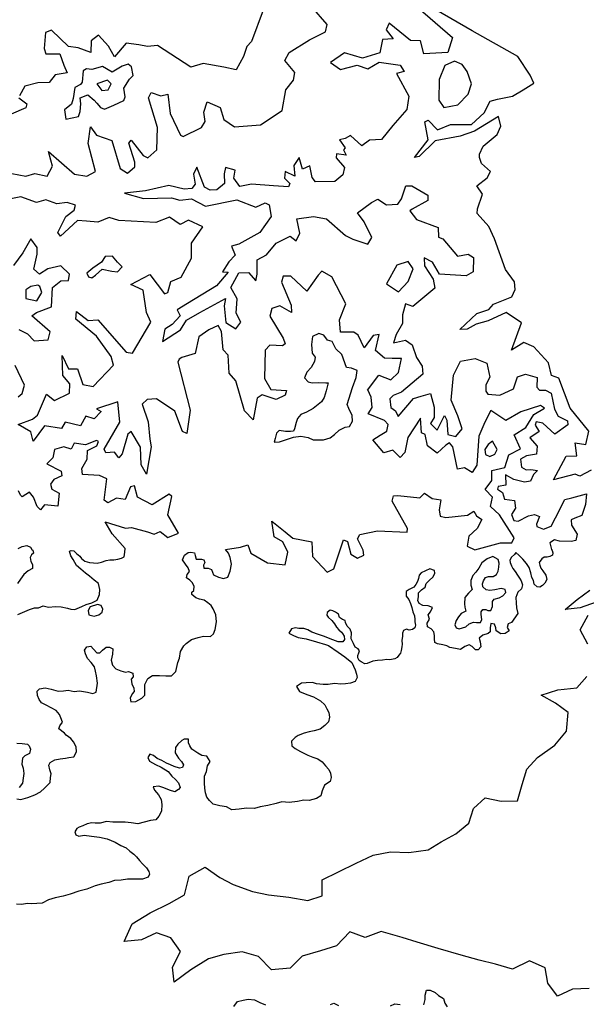
# Model space of a CAD drawing. Extents: x 625 to 671, y 4660 to 4702.
# Drawn here: x 629.7 to 633.5, y 4686 to 4692.5 of the extents above; entities that cross this region are included whole.
import ezdxf

# ---------------------------------------------------------------- set-up
doc = ezdxf.new("R2010")
doc.units = 0
for name, color, linetype in [('0700', 140, 'CONTINUOUS'), ('0750', 112, 'CONTINUOUS'), ('0800', 102, 'CONTINUOUS'), ('0850', 92, 'CONTINUOUS'), ('0900', 84, 'CONTINUOUS')]:
    doc.layers.add(name, color=color, linetype=linetype)

msp = doc.modelspace()

# ---------------------------------------------------------------- linework, layer by layer
at = {"layer": '0700'}
for points in [[(633.5298, 4689.5301), (633.4535, 4689.4904), (633.4237, 4689.5026), (633.2773, 4689.4648), (633.3634, 4689.6223), (633.4335, 4689.6248), (633.4222, 4689.7113), (633.4937, 4689.7019), (633.5137, 4689.7897), (633.3896, 4689.9442), (633.315, 4690.1445), (633.2659, 4690.1612), (633.2457, 4690.2479), (633.148, 4690.3544), (633.0796, 4690.3832), (632.9987, 4690.3316), (633.0657, 4690.5146), (632.9618, 4690.5824), (632.8421, 4690.5266), (632.7614, 4690.5048), (632.7015, 4690.4709), (632.6538, 4690.4698), (632.7664, 4690.5763), (632.8456, 4690.6026), (632.8772, 4690.6382), (632.9998, 4690.688), (633.0225, 4690.737), (633.0184, 4690.7892), (632.9579, 4690.8702), (632.8848, 4691.075), (632.8466, 4691.1573), (632.7682, 4691.2443), (632.7714, 4691.2771), (632.8034, 4691.3753), (632.7665, 4691.4292), (632.8355, 4691.4839), (632.8582, 4691.527), (632.7974, 4691.5796), (632.7843, 4691.6185), (632.783, 4691.6423), (632.8087, 4691.6943), (632.9017, 4691.7742), (632.9275, 4691.8292), (632.91, 4691.8934), (632.7513, 4691.7946), (632.6556, 4691.7625), (632.4884, 4691.7309), (632.3803, 4691.6258), (632.3504, 4691.6201), (632.4407, 4691.7372), (632.4192, 4691.8581), (632.4402, 4691.8699), (632.5038, 4691.8054), (632.5906, 4691.8405), (632.7307, 4691.841), (632.8163, 4691.9179), (632.8556, 4691.9952), (632.9034, 4692.0097), (633.0034, 4692.0284), (633.0768, 4692.0726), (633.1472, 4692.1154), (633.1222, 4692.1692), (633.0411, 4692.295), (632.7352, 4692.4657), (632.4932, 4692.6061)], [(633.5641, 4688.6468), (633.4554, 4688.6092), (633.3557, 4688.5986), (633.4356, 4688.6641), (633.5205, 4688.7276)], [(633.5075, 4688.3669), (633.457, 4688.4627), (633.5101, 4688.5602)], [(633.5168, 4686.065), (633.4061, 4686.0593), (633.3049, 4686.0137), (633.2404, 4686.0993), (633.222, 4686.2029), (633.1172, 4686.2489), (633.0045, 4686.1929), (632.8909, 4686.2274), (632.782, 4686.2531), (632.6624, 4686.2882), (632.5089, 4686.331), (632.3682, 4686.3748), (632.2681, 4686.4058), (632.1275, 4686.4466), (632.0213, 4686.4049), (631.9173, 4686.4434), (631.8293, 4686.349), (631.7222, 4686.3156), (631.6002, 4686.2811), (631.5201, 4686.2003), (631.3954, 4686.1898), (631.3069, 4686.2794), (631.1988, 4686.3099), (631.0774, 4686.2911), (630.9733, 4686.2628), (630.8561, 4686.1902), (630.7452, 4686.1068), (630.733, 4686.2064), (630.7864, 4686.3124), (630.7215, 4686.4028), (630.6258, 4686.4375), (630.5261, 4686.3893), (630.4105, 4686.3797), (630.4647, 4686.4977), (630.5848, 4686.5704), (630.7122, 4686.6332), (630.8137, 4686.6914), (630.8448, 4686.8149), (630.9512, 4686.8753), (631.0486, 4686.8076), (631.1385, 4686.7608), (631.2684, 4686.7139), (631.3748, 4686.6913), (631.5099, 4686.6755), (631.6372, 4686.6524), (631.7325, 4686.6831), (631.7335, 4686.7901), (631.8417, 4686.8452), (631.9596, 4686.9035), (632.0738, 4686.955), (632.1901, 4686.9774), (632.3114, 4686.973), (632.442, 4686.9911), (632.527, 4687.0451), (632.6255, 4687.0978), (632.7125, 4687.1697), (632.7436, 4687.2676), (632.823, 4687.3386), (632.9289, 4687.3174), (633.0373, 4687.3202), (633.0697, 4687.4278), (633.1007, 4687.5316), (633.1711, 4687.6077), (633.2883, 4687.6919), (633.3643, 4687.7854), (633.3756, 4687.9089), (633.2921, 4687.9729), (633.1966, 4688.025), (633.3063, 4688.0606), (633.4339, 4688.0742), (633.4999, 4688.1507)]]:
    msp.add_lwpolyline(points, dxfattribs=at)
at = {"layer": '0750'}
for points in [[(632.3716, 4692.6224), (632.6042, 4692.4222), (632.5721, 4692.3225), (632.4125, 4692.3133), (632.3893, 4692.3985), (632.3222, 4692.402), (632.1798, 4692.5165), (632.1601, 4692.4719), (632.2074, 4692.4118), (632.1357, 4692.4079), (632.1186, 4692.3185), (632.0035, 4692.2836), (631.883, 4692.3189), (631.7885, 4692.254), (631.8567, 4692.2087), (631.9673, 4692.2362), (632.0373, 4692.2133), (632.1137, 4692.2559), (632.2537, 4692.2369), (632.2803, 4692.1935), (632.2294, 4692.1804), (632.3118, 4692.0306), (632.2977, 4691.9397), (632.2059, 4691.8345), (632.1305, 4691.7397), (632.0485, 4691.7358), (631.9989, 4691.6974), (631.9219, 4691.7666), (631.8874, 4691.746), (631.8486, 4691.7374), (631.887, 4691.6849), (631.8749, 4691.6701), (631.8926, 4691.6356), (631.83, 4691.645), (631.8268, 4691.6167), (631.8815, 4691.5522), (631.8721, 4691.503), (631.8181, 4691.4602), (631.6883, 4691.4567), (631.6661, 4691.4852), (631.6503, 4691.5644), (631.6009, 4691.5424), (631.5792, 4691.6186), (631.543, 4691.5667), (631.5514, 4691.4951), (631.486, 4691.5269), (631.4826, 4691.4807), (631.5182, 4691.4461), (631.509, 4691.4238), (631.4076, 4691.4305), (631.2615, 4691.4406), (631.1824, 4691.4248), (631.1425, 4691.4803), (631.1519, 4691.5354), (631.0879, 4691.5524), (631.0786, 4691.5107), (631.0811, 4691.445), (631.0285, 4691.4036), (630.9853, 4691.401), (630.9481, 4691.4207), (630.897, 4691.5538), (630.8727, 4691.5078), (630.8856, 4691.442), (630.863, 4691.4124), (630.8108, 4691.4083), (630.7095, 4691.433), (630.5541, 4691.3969), (630.4123, 4691.3816), (630.5403, 4691.3448), (630.7268, 4691.3508), (630.7834, 4691.3354), (630.861, 4691.3423), (630.9531, 4691.2938), (631.1623, 4691.3355), (631.2902, 4691.2867), (631.3516, 4691.3161), (631.3783, 4691.304), (631.3926, 4691.2248), (631.3172, 4691.118), (631.1764, 4691.04), (631.1271, 4691.027), (631.1519, 4690.9671), (631.1098, 4690.9212), (631.0675, 4690.8559), (631.1063, 4690.8541), (631.028, 4690.7607), (630.8332, 4690.6429), (630.7642, 4690.6002), (630.7848, 4690.5612), (630.7322, 4690.5035), (630.6812, 4690.471), (630.6671, 4690.3906), (630.7871, 4690.4672), (630.8264, 4690.5326), (630.9163, 4690.5826), (631.0885, 4690.6767), (631.0777, 4690.6276), (631.0888, 4690.5171), (631.1571, 4690.4733), (631.1902, 4690.5178), (631.1579, 4690.5792), (631.1661, 4690.6746), (631.1234, 4690.7495), (631.1764, 4690.8491), (631.2406, 4690.8516), (631.2893, 4690.796), (631.2986, 4690.8407), (631.2994, 4690.9361), (631.3608, 4690.9685), (631.4256, 4691.047), (631.5199, 4691.094), (631.5584, 4691.0624), (631.5842, 4691.1144), (631.564, 4691.2085), (631.6746, 4691.2241), (631.7625, 4691.21), (631.8899, 4691.0971), (631.9389, 4691.0729), (632.0386, 4691.0393), (632.0658, 4691.0853), (632.0144, 4691.1886), (631.9686, 4691.2487), (632.0631, 4691.3195), (632.1051, 4691.3401), (632.163, 4691.3038), (632.2376, 4691.3077), (632.2632, 4691.3433), (632.2922, 4691.4296), (632.331, 4691.4308), (632.4394, 4691.3688), (632.4391, 4691.3315), (632.3343, 4691.2742), (632.3178, 4691.2624), (632.3636, 4691.2053), (632.5079, 4691.152), (632.5103, 4691.0878), (632.5401, 4691.0757), (632.6361, 4690.96), (632.7078, 4690.9729), (632.745, 4690.9503), (632.7427, 4690.8548), (632.6948, 4690.8283), (632.5159, 4690.8402), (632.4703, 4690.9196), (632.4138, 4690.9483), (632.4164, 4690.8961), (632.4738, 4690.8062), (632.4853, 4690.7464), (632.3397, 4690.6237), (632.2891, 4690.6405), (632.2691, 4690.5676), (632.2687, 4690.5109), (632.2278, 4690.4366), (632.2095, 4690.3816), (632.2887, 4690.3974), (632.3347, 4690.3672), (632.3639, 4690.2834), (632.4007, 4690.225), (632.4048, 4690.1712), (632.2621, 4690.0515), (632.2067, 4690.0281), (632.1857, 4690.0074), (632.1912, 4689.9476), (632.2224, 4689.9265), (632.24, 4689.8876), (632.3423, 4690.0076), (632.3947, 4690.0251), (632.456, 4690.0426), (632.4821, 4689.9514), (632.4816, 4689.8812), (632.4559, 4689.8412), (632.5018, 4689.7976), (632.5503, 4689.8941), (632.5665, 4689.8642), (632.5732, 4689.7687), (632.6253, 4689.7548), (632.6674, 4689.8052), (632.6398, 4689.8934), (632.5944, 4689.9982), (632.6106, 4690.1637), (632.6561, 4690.2588), (632.7546, 4690.2759), (632.832, 4690.2455), (632.8536, 4690.1513), (632.8264, 4690.0993), (632.826, 4690.0576), (632.8393, 4690.0366), (632.9198, 4690.03), (633.0111, 4690.074), (633.0386, 4690.1529), (633.0924, 4690.1704), (633.1684, 4690.1489), (633.1679, 4690.0848), (633.1841, 4690.0637), (633.2259, 4690.0634), (633.263, 4690.0452), (633.2845, 4689.9362), (633.3096, 4689.8912), (633.372, 4689.8594), (633.3747, 4689.8325), (633.2862, 4689.7706), (633.2077, 4689.8428), (633.1616, 4689.8521), (633.1554, 4689.8298), (633.182, 4689.7878), (633.1205, 4689.745), (633.1693, 4689.6894), (633.1644, 4689.6373), (633.0986, 4689.6244), (633.0582, 4689.6038), (633.0637, 4689.5485), (633.0949, 4689.5319), (633.1278, 4689.5346), (633.1725, 4689.5283), (633.1439, 4689.5002), (633.1242, 4689.4556), (633.0839, 4689.4499), (633.0139, 4689.4669), (632.9574, 4689.4972), (632.9599, 4689.43), (632.9091, 4689.42), (632.9045, 4689.4021), (632.9371, 4689.381), (632.9517, 4689.3361), (633.0173, 4689.3266), (633.0243, 4689.2759), (632.9986, 4689.2328), (633.0132, 4689.1939), (633.043, 4689.1892), (633.1104, 4689.2245), (633.1508, 4689.2331), (633.185, 4689.2194), (633.1652, 4689.1689), (633.1681, 4689.1524), (633.2112, 4689.1342), (633.2621, 4689.1547), (633.2923, 4689.2111), (633.3544, 4689.333), (633.4008, 4689.3445), (633.4979, 4689.3721), (633.4914, 4689.3006), (633.467, 4689.2262), (633.4206, 4689.2086), (633.3967, 4689.1984), (633.3993, 4689.1611), (633.4362, 4689.1011), (633.4284, 4689.0594), (633.397, 4689.0522), (633.318, 4689.0558), (633.2852, 4689.0635), (633.2537, 4689.0429), (633.2656, 4689), (633.2697, 4688.9922), (633.2731, 4688.9773), (633.2724, 4688.9613), (633.2537, 4688.9519), (633.2368, 4688.9475), (633.2158, 4688.949), (633.2001, 4688.9367), (633.1837, 4688.9124), (633.1871, 4688.8935), (633.1946, 4688.8747), (633.207, 4688.856), (633.2276, 4688.8265), (633.2333, 4688.7977), (633.2209, 4688.7734), (633.2052, 4688.7581), (633.1865, 4688.7477), (633.1685, 4688.7503), (633.1501, 4688.7668), (633.1445, 4688.7927), (633.1331, 4688.8114), (633.1274, 4688.8422), (633.1156, 4688.8779), (633.097, 4688.9064), (633.0734, 4688.9348), (633.0499, 4688.9582), (633.0264, 4688.9796), (633.0168, 4688.9654), (632.9972, 4688.947), (632.9857, 4688.9288), (632.988, 4688.9129), (632.9986, 4688.8891), (633.0059, 4688.8723), (633.0214, 4688.8517), (633.0379, 4688.8272), (633.0513, 4688.8075), (633.0617, 4688.7908), (633.0713, 4688.764), (633.064, 4688.7369), (633.0395, 4688.7144), (633.0274, 4688.6782), (633.0292, 4688.6432), (633.0319, 4688.6094), (633.0398, 4688.5716), (632.9986, 4688.5105), (632.9763, 4688.5033), (632.9686, 4688.4777), (632.9817, 4688.4555), (632.9559, 4688.4371), (632.926, 4688.4365), (632.895, 4688.4547), (632.8938, 4688.4763), (632.8836, 4688.5008), (632.8589, 4688.5041), (632.8549, 4688.4764), (632.8547, 4688.4487), (632.8414, 4688.4372), (632.8072, 4688.4261), (632.7829, 4688.4069), (632.7878, 4688.3816), (632.7922, 4688.3488), (632.7754, 4688.329), (632.7574, 4688.3279), (632.7361, 4688.3499), (632.7156, 4688.3623), (632.6859, 4688.3513), (632.6579, 4688.3305), (632.6241, 4688.3381), (632.5858, 4688.3449), (632.5661, 4688.3558), (632.5383, 4688.3627), (632.5031, 4688.368), (632.4864, 4688.3767), (632.4845, 4688.4014), (632.4833, 4688.4245), (632.4799, 4688.4484), (632.4615, 4688.4683), (632.4373, 4688.482), (632.4346, 4688.5067), (632.4491, 4688.5331), (632.4411, 4688.5614), (632.4572, 4688.5826), (632.4708, 4688.6121), (632.4415, 4688.622), (632.4055, 4688.6258), (632.3806, 4688.6381), (632.3712, 4688.6573), (632.3767, 4688.6821), (632.377, 4688.7091), (632.3976, 4688.7297), (632.4219, 4688.7481), (632.4282, 4688.7714), (632.448, 4688.7912), (632.4745, 4688.8171), (632.486, 4688.8405), (632.4834, 4688.8577), (632.4518, 4688.8698), (632.4236, 4688.8573), (632.3939, 4688.8441), (632.38, 4688.8273), (632.3759, 4688.8056), (632.3703, 4688.7845), (632.3595, 4688.7641), (632.3449, 4688.7466), (632.3152, 4688.7319), (632.2938, 4688.7195), (632.2943, 4688.6881), (632.312, 4688.6645), (632.323, 4688.6377), (632.3317, 4688.6117), (632.3382, 4688.5834), (632.3492, 4688.5552), (632.3526, 4688.5313), (632.3529, 4688.5149), (632.3556, 4688.4925), (632.3514, 4688.4752), (632.3374, 4688.4644), (632.315, 4688.461), (632.297, 4688.4667), (632.277, 4688.4566), (632.2706, 4688.4393), (632.2687, 4688.419), (632.2662, 4688.3905), (632.2667, 4688.3666), (632.2655, 4688.3486), (632.2615, 4688.3231), (632.2558, 4688.3066), (632.2456, 4688.2922), (632.2332, 4688.2777), (632.2176, 4688.2692), (632.1848, 4688.2618), (632.1661, 4688.2637), (632.1362, 4688.2602), (632.1019, 4688.2566), (632.072, 4688.253), (632.0327, 4688.2373), (632.0185, 4688.2348), (631.9936, 4688.2485), (631.9814, 4688.258), (631.9707, 4688.2743), (631.9718, 4688.2915), (631.979, 4688.3089), (631.9817, 4688.3224), (631.974, 4688.335), (631.9528, 4688.3473), (631.9427, 4688.3703), (631.9279, 4688.4014), (631.9294, 4688.4426), (631.9192, 4688.4664), (631.9009, 4688.4862), (631.8884, 4688.5107), (631.8867, 4688.5241), (631.8686, 4688.5305), (631.8497, 4688.5436), (631.8425, 4688.5667), (631.8221, 4688.5798), (631.8047, 4688.5899), (631.7874, 4688.5941), (631.766, 4688.5787), (631.7633, 4688.5607), (631.7741, 4688.5459), (631.7976, 4688.5247), (631.8153, 4688.5033), (631.8284, 4688.4796), (631.8444, 4688.4627), (631.8612, 4688.4466), (631.8681, 4688.4377), (631.8811, 4688.42), (631.8823, 4688.3976), (631.8714, 4688.3824), (631.8407, 4688.3811), (631.7872, 4688.4011), (631.7495, 4688.4176), (631.7081, 4688.4317), (631.6644, 4688.4474), (631.6365, 4688.4611), (631.6109, 4688.4711), (631.5772, 4688.4712), (631.5547, 4688.4753), (631.5286, 4688.468), (631.5097, 4688.4408), (631.5407, 4688.4241), (631.5738, 4688.4113), (631.6271, 4688.4018), (631.6956, 4688.3829), (631.7565, 4688.3638), (631.7761, 4688.3567), (631.8405, 4688.3138), (631.8852, 4688.2817), (631.9308, 4688.2429), (631.9542, 4688.1954), (631.9622, 4688.1649), (631.9679, 4688.1433), (631.9526, 4688.1169), (631.9214, 4688.1058), (631.8901, 4688.1007), (631.8572, 4688.0986), (631.816, 4688.1031), (631.7735, 4688.0963), (631.7398, 4688.0957), (631.6956, 4688.1008), (631.6692, 4688.1101), (631.6274, 4688.107), (631.596, 4688.1057), (631.5627, 4688.0834), (631.5828, 4688.0494), (631.6318, 4688.0308), (631.6747, 4688.0152), (631.7216, 4687.9876), (631.7513, 4687.9612), (631.7645, 4687.9338), (631.7785, 4687.9094), (631.782, 4687.8788), (631.7744, 4687.848), (631.7502, 4687.8228), (631.7192, 4687.7975), (631.6805, 4687.7863), (631.647, 4687.7805), (631.6135, 4687.7716), (631.5733, 4687.7567), (631.5519, 4687.7421), (631.5277, 4687.7169), (631.5297, 4687.6878), (631.5518, 4687.6687), (631.5881, 4687.6485), (631.6364, 4687.6247), (631.6711, 4687.6119), (631.7042, 4687.6005), (631.7337, 4687.5809), (631.7559, 4687.5536), (631.7774, 4687.5278), (631.7883, 4687.5048), (631.7941, 4687.475), (631.7863, 4687.4487), (631.7494, 4687.4248), (631.7321, 4687.3863), (631.7245, 4687.3533), (631.695, 4687.334), (631.6473, 4687.3219), (631.6113, 4687.3242), (631.5674, 4687.3144), (631.5129, 4687.3089), (631.4634, 4687.3125), (631.4255, 4687.3013), (631.3711, 4687.2883), (631.3182, 4687.2791), (631.2802, 4687.2687), (631.2286, 4687.2699), (631.1786, 4687.2638), (631.1293, 4687.2591), (631.0945, 4687.2794), (631.0502, 4687.286), (631.0044, 4687.2979), (630.98, 4687.3206), (630.9624, 4687.3435), (630.9544, 4687.3718), (630.9485, 4687.4031), (630.9464, 4687.4382), (630.9463, 4687.4831), (630.9599, 4687.5148), (630.9674, 4687.5538), (630.9841, 4687.5818), (630.9625, 4687.6166), (630.9302, 4687.6227), (630.903, 4687.6387), (630.8825, 4687.6517), (630.8628, 4687.6648), (630.8482, 4687.6863), (630.8411, 4687.7063), (630.8414, 4687.7303), (630.8122, 4687.7305), (630.7967, 4687.7235), (630.7687, 4687.699), (630.7542, 4687.6763), (630.7518, 4687.6403), (630.7735, 4687.6041), (630.7941, 4687.5828), (630.8072, 4687.5598), (630.7993, 4687.5425), (630.7807, 4687.5376), (630.7453, 4687.5497), (630.7197, 4687.5589), (630.6925, 4687.5719), (630.6615, 4687.5893), (630.6313, 4687.6022), (630.6071, 4687.6212), (630.5829, 4687.6304), (630.5684, 4687.6092), (630.5801, 4687.5832), (630.6194, 4687.5615), (630.6586, 4687.5451), (630.7048, 4687.5153), (630.7293, 4687.485), (630.7537, 4687.4616), (630.7728, 4687.4387), (630.7838, 4687.4083), (630.7736, 4687.3946), (630.7492, 4687.3799), (630.7131, 4687.3897), (630.6754, 4687.4055), (630.6416, 4687.4161), (630.6042, 4687.4116), (630.6129, 4687.3894), (630.6396, 4687.3599), (630.6567, 4687.3281), (630.6633, 4687.2945), (630.6589, 4687.2496), (630.6431, 4687.2156), (630.6211, 4687.192), (630.5867, 4687.1876), (630.545, 4687.1771), (630.5011, 4687.1651), (630.4568, 4687.1717), (630.4178, 4687.177), (630.3715, 4687.1761), (630.3341, 4687.1769), (630.2929, 4687.1799), (630.2496, 4687.1701), (630.2175, 4687.1688), (630.1942, 4687.1728), (630.1645, 4687.1648), (630.1355, 4687.1523), (630.1103, 4687.1428), (630.0947, 4687.135), (630.0802, 4687.1108), (630.088, 4687.0908), (630.1077, 4687.0822), (630.1427, 4687.0895), (630.1929, 4687.083), (630.2469, 4687.0765), (630.298, 4687.0655), (630.35, 4687.0418), (630.3878, 4687.0208), (630.4233, 4687.0043), (630.4484, 4686.9823), (630.4757, 4686.9634), (630.4933, 4686.9442), (630.5132, 4686.9199), (630.5331, 4686.8971), (630.5597, 4686.8714), (630.5751, 4686.8478), (630.5807, 4686.8299), (630.5713, 4686.8095), (630.5335, 4686.7946), (630.4856, 4686.796), (630.4332, 4686.795), (630.3899, 4686.7897), (630.3466, 4686.7866), (630.3072, 4686.7732), (630.258, 4686.761), (630.2171, 4686.7498), (630.1607, 4686.7278), (630.1078, 4686.7156), (630.0505, 4686.6951), (630.0022, 4686.6822), (629.9492, 4686.6715), (629.9054, 4686.6564), (629.8624, 4686.6347), (629.7921, 4686.6311), (629.7629, 4686.6321), (629.7279, 4686.6269), (629.692, 4686.6278)], [(632.4127, 4685.9552), (632.4203, 4685.992), (632.4212, 4686.0204), (632.4303, 4686.0535), (632.4543, 4686.0532), (632.4875, 4686.0381), (632.5095, 4686.0183), (632.5429, 4685.9972), (632.5531, 4685.9675), (632.5671, 4685.9423)], [(631.1441, 4685.9434), (631.1674, 4685.9768), (631.2047, 4685.9857), (631.2397, 4685.9931), (631.2802, 4685.9879), (631.3164, 4685.9721), (631.3541, 4685.9548)], [(631.7887, 4685.9585), (631.8118, 4685.9656), (631.8427, 4685.9505)], [(632.1892, 4685.948), (632.2181, 4685.962), (632.2548, 4685.9567)]]:
    msp.add_lwpolyline(points, dxfattribs=at)
msp.add_lwpolyline([(632.6174, 4692.2635), (632.552, 4692.2345), (632.5157, 4692.1417), (632.5126, 4692.0031), (632.5459, 4691.9542), (632.6397, 4691.9715), (632.7075, 4692.0438), (632.7307, 4692.1111), (632.7015, 4692.1943), (632.6683, 4692.2417)], close=True, dxfattribs=at)
at = {"layer": '0800'}
for points in [[(629.6608, 4691.5124), (629.7532, 4691.4942), (629.8129, 4691.5119), (629.8964, 4691.4937), (629.9309, 4691.5606), (629.9206, 4691.6009), (629.9045, 4691.6607), (630.0784, 4691.5079), (630.1619, 4691.4956), (630.2186, 4691.5267), (630.1701, 4691.7133), (630.1855, 4691.8251), (630.2255, 4691.7683), (630.3283, 4691.7321), (630.3828, 4691.5455), (630.4319, 4691.514), (630.4827, 4691.5571), (630.4814, 4691.5884), (630.4416, 4691.7153), (630.4566, 4691.7346), (630.5382, 4691.6329), (630.5695, 4691.6164), (630.6278, 4691.6713), (630.6329, 4691.819), (630.574, 4692.019), (630.592, 4692.0533), (630.656, 4692.0307), (630.7023, 4692.0439), (630.7182, 4691.9141), (630.7863, 4691.7677), (630.8056, 4691.7602), (630.9267, 4691.8208), (630.9507, 4691.861), (630.942, 4691.9222), (630.9661, 4691.9922), (631.051, 4691.9531), (631.076, 4691.8725), (631.1474, 4691.8245), (631.3205, 4691.8387), (631.467, 4691.9336), (631.4899, 4692.0708), (631.5408, 4692.1362), (631.5515, 4692.1883), (631.4832, 4692.2676), (631.5132, 4692.3212), (631.6492, 4692.4057), (631.7553, 4692.4605), (631.766, 4692.5082), (631.662, 4692.6279)], [(631.3383, 4692.6052), (631.2614, 4692.3953), (631.23, 4692.3611), (631.2074, 4692.2955), (631.1578, 4692.2047), (631.0773, 4692.2244), (630.9387, 4692.2488), (630.8551, 4692.2238), (630.6335, 4692.3693), (630.5663, 4692.3606), (630.5082, 4692.3728), (630.4232, 4692.3835), (630.3453, 4692.2928), (630.3053, 4692.3646), (630.24, 4692.4379), (630.1891, 4692.3993), (630.1873, 4692.3203), (630.1039, 4692.3519), (630.0384, 4692.3626), (629.9254, 4692.4704), (629.8851, 4692.4542), (629.8758, 4692.3483), (629.8875, 4692.3125), (629.98, 4692.3121), (630.0066, 4692.2374), (630.0302, 4692.1866), (629.9497, 4692.172), (629.9107, 4692.1215), (629.8331, 4692.1188), (629.7465, 4692.0967), (629.7105, 4692.0313)], [(629.706, 4692.0193), (629.7595, 4691.9774), (629.7549, 4691.9506), (629.6563, 4691.9092)], [(629.6945, 4687.3325), (629.72, 4687.327), (629.7662, 4687.3414), (629.8145, 4687.3587), (629.8507, 4687.3796), (629.8794, 4687.4048), (629.9162, 4687.4407), (629.9178, 4687.4744), (629.9241, 4687.4992), (629.9145, 4687.5274), (629.9065, 4687.5572), (629.9174, 4687.5754), (629.9485, 4687.5931), (629.9828, 4687.5998), (630.0179, 4687.6034), (630.041, 4687.6091), (630.0745, 4687.6135), (630.0919, 4687.6474), (630.089, 4687.6811), (630.0719, 4687.7137), (630.0535, 4687.7365), (630.0239, 4687.7591), (630.0117, 4687.7716), (629.9753, 4687.8001), (629.9809, 4687.8197), (629.9991, 4687.8455), (629.9874, 4687.8744), (629.978, 4687.8967), (629.9558, 4687.9225), (629.924, 4687.9413), (629.89, 4687.9579), (629.8591, 4687.9745), (629.8422, 4687.9974), (629.832, 4688.0226), (629.8292, 4688.0525), (629.8446, 4688.067), (629.8826, 4688.0737), (629.9232, 4688.0662), (629.9691, 4688.0514), (630.005, 4688.0543), (630.0356, 4688.0579), (630.0776, 4688.0497), (630.1112, 4688.054), (630.1652, 4688.0461), (630.2013, 4688.0363), (630.2228, 4688.0464), (630.2314, 4688.1064), (630.2268, 4688.1542), (630.2202, 4688.1848), (630.2129, 4688.2145), (630.1907, 4688.2448), (630.1663, 4688.2705), (630.1522, 4688.3009), (630.1458, 4688.3263), (630.1603, 4688.349), (630.1887, 4688.3525), (630.2055, 4688.3334), (630.2277, 4688.3076), (630.2486, 4688.3087), (630.2655, 4688.3255), (630.2905, 4688.3462), (630.3129, 4688.3473), (630.3349, 4688.3343), (630.3325, 4688.2998), (630.3236, 4688.26), (630.3317, 4688.2257), (630.3546, 4688.2015), (630.3885, 4688.1871), (630.4186, 4688.1802), (630.4402, 4688.1836), (630.4688, 4688.1722), (630.47, 4688.1475), (630.4569, 4688.1323), (630.4627, 4688.101), (630.4744, 4688.072), (630.4779, 4688.0497), (630.4647, 4688.0345), (630.451, 4688.0043), (630.456, 4687.9804), (630.4896, 4687.9826), (630.5288, 4688.0057), (630.5479, 4688.0255), (630.5494, 4688.066), (630.548, 4688.0974), (630.5697, 4688.1367), (630.6008, 4688.1559), (630.6464, 4688.1568), (630.6891, 4688.1539), (630.7258, 4688.1553), (630.7552, 4688.1835), (630.7697, 4688.2436), (630.7811, 4688.2738), (630.7878, 4688.3165), (630.8088, 4688.3543), (630.825, 4688.3704), (630.8604, 4688.398), (630.9058, 4688.4108), (630.94, 4688.4196), (630.9879, 4688.4168), (631.0078, 4688.4351), (631.0177, 4688.4645), (631.0265, 4688.5163), (631.0219, 4688.5626), (631.0047, 4688.6019), (630.9908, 4688.6248), (630.9703, 4688.6424), (630.9445, 4688.6606), (630.9137, 4688.6675), (630.8903, 4688.6761), (630.863, 4688.6973), (630.8619, 4688.7144), (630.8767, 4688.7259), (630.8792, 4688.7537), (630.8652, 4688.7788), (630.8485, 4688.7942), (630.828, 4688.8088), (630.8321, 4688.8321), (630.8474, 4688.8518), (630.8387, 4688.8756), (630.8211, 4688.9007), (630.8011, 4688.9303), (630.8147, 4688.9604), (630.8376, 4688.9781), (630.8562, 4688.9822), (630.8802, 4688.9766), (630.8843, 4688.958), (630.8923, 4688.9335), (630.9274, 4688.9356), (630.9432, 4688.9292), (630.9503, 4688.9113), (630.9416, 4688.894), (630.9428, 4688.8738), (630.9719, 4688.8743), (630.9938, 4688.8665), (631.0008, 4688.8487), (631.0064, 4688.8294), (631.0404, 4688.815), (631.0734, 4688.8059), (631.104, 4688.814), (631.1197, 4688.8539), (631.1278, 4688.9012), (631.1187, 4688.9452), (631.1069, 4688.9756), (631.0867, 4689), (631.1875, 4689.0145), (631.2368, 4689.0293), (631.2574, 4688.9755), (631.369, 4688.9095), (631.4868, 4688.8971), (631.5035, 4688.9805), (631.471, 4689.0493), (631.413, 4689.0838), (631.3969, 4689.1882), (631.4862, 4689.1178), (631.5382, 4689.0744), (631.6649, 4689.05), (631.6675, 4688.9531), (631.7655, 4688.8468), (631.8118, 4688.8705), (631.8767, 4689.0641), (631.902, 4689.0536), (631.9241, 4688.9685), (631.9687, 4688.9415), (632.0105, 4688.9607), (632.0062, 4688.995), (631.9692, 4689.0712), (631.9857, 4689.0995), (632.1021, 4689.1229), (632.3005, 4689.1147), (632.3035, 4689.1401), (632.2013, 4689.3224), (632.2089, 4689.3582), (632.2387, 4689.3595), (632.3848, 4689.3456), (632.4178, 4689.3768), (632.4683, 4689.3408), (632.5265, 4689.3316), (632.5143, 4689.2645), (632.5216, 4689.2228), (632.5603, 4689.2137), (632.705, 4689.228), (632.7469, 4689.2547), (632.7632, 4689.2248), (632.7989, 4689.1993), (632.7688, 4689.1398), (632.712, 4689.0878), (632.7013, 4689.0207), (632.7519, 4688.9967), (632.9251, 4689.0438), (633.0011, 4689.0435), (633.0162, 4689.0762), (632.9183, 4689.2317), (632.8574, 4689.2856), (632.871, 4689.3482), (632.822, 4689.4006), (632.8655, 4689.4601), (632.8673, 4689.5272), (632.9538, 4689.5477), (632.9795, 4689.6312), (633.0587, 4689.6711), (633.0158, 4689.7653), (633.0935, 4689.8157), (633.1461, 4689.902), (633.2193, 4689.9449), (633.191, 4689.9615), (633.0596, 4689.9202), (632.9595, 4689.8609), (632.8598, 4689.9284), (632.8193, 4689.851), (632.7786, 4689.7572), (632.766, 4689.5634), (632.736, 4689.5128), (632.6839, 4689.5443), (632.6376, 4689.5355), (632.6069, 4689.6848), (632.5831, 4689.7132), (632.5592, 4689.6969), (632.5023, 4689.6434), (632.4369, 4689.6914), (632.4222, 4689.769), (632.3969, 4689.7795), (632.3898, 4689.8765), (632.3043, 4689.7471), (632.2861, 4689.6472), (632.2531, 4689.6145), (632.2056, 4689.6639), (632.1444, 4689.6448), (632.0716, 4689.7315), (632.1195, 4689.7627), (632.1658, 4689.7893), (632.1749, 4689.8355), (632.1497, 4689.8625), (632.041, 4689.9061), (632.068, 4689.9493), (632.0608, 4690.0164), (632.0386, 4690.0672), (632.0356, 4690.0643), (632.112, 4690.1654), (632.1925, 4690.1338), (632.2433, 4690.1813), (632.2631, 4690.2752), (632.2005, 4690.2769), (632.1498, 4690.2786), (632.0888, 4690.3295), (632.1131, 4690.4353), (632.0728, 4690.4295), (632.0143, 4690.3477), (631.9729, 4690.4329), (631.9446, 4690.4524), (631.8566, 4690.4527), (631.8495, 4690.5348), (631.8916, 4690.6405), (631.7969, 4690.8213), (631.7314, 4690.8603), (631.7074, 4690.8321), (631.6309, 4690.7265), (631.5239, 4690.8268), (631.4732, 4690.8255), (631.4612, 4690.7853), (631.5262, 4690.6329), (631.5275, 4690.5837), (631.4501, 4690.6272), (631.3964, 4690.6095), (631.3827, 4690.5589), (631.4717, 4690.4109), (631.4864, 4690.3736), (631.4685, 4690.3617), (631.3835, 4690.365), (631.3535, 4690.3323), (631.3484, 4690.1414), (631.3913, 4690.0697), (631.4942, 4690.0618), (631.4866, 4690.0305), (631.4269, 4690.0009), (631.3315, 4690.0326), (631.2986, 4690.0104), (631.2727, 4689.8658), (631.2148, 4689.9272), (631.1574, 4690.1257), (631.1114, 4690.1781), (631.1058, 4690.2975), (631.0717, 4690.3334), (631.0617, 4690.4557), (631.0395, 4690.4975), (630.9752, 4690.468), (630.9094, 4690.4205), (630.8852, 4690.3102), (630.7956, 4690.2837), (630.7776, 4690.2704), (630.7686, 4690.2525), (630.8524, 4689.9315), (630.8295, 4689.775), (630.8012, 4689.7885), (630.7495, 4689.9245), (630.626, 4690.0055), (630.5648, 4690.0012), (630.5304, 4689.9715), (630.5702, 4689.8536), (630.5817, 4689.7372), (630.592, 4689.6864), (630.56, 4689.5031), (630.5244, 4689.5644), (630.5204, 4689.6837), (630.4566, 4689.7869), (630.4342, 4689.7691), (630.3964, 4689.6394), (630.3755, 4689.6127), (630.3458, 4689.6501), (630.2891, 4689.6443), (630.2772, 4689.6697), (630.3823, 4689.8498), (630.3679, 4689.9871), (630.2261, 4689.9384), (630.2573, 4689.9218), (630.2094, 4689.8728), (630.1543, 4689.8894), (630.1197, 4689.8269), (630.0169, 4689.8512), (629.9929, 4689.808), (629.8781, 4689.8249), (629.8017, 4689.7237), (629.787, 4689.7849), (629.7022, 4689.8345), (629.7993, 4689.8714), (629.8307, 4689.8966), (629.8909, 4690.0381), (629.9459, 4689.9946), (630.046, 4690.0435), (630.0477, 4690.1076), (630.0002, 4690.1629), (629.9962, 4690.2957), (630.0392, 4690.206), (630.0988, 4690.2073), (630.1342, 4690.1013), (630.2043, 4690.0891), (630.339, 4690.2303), (630.3243, 4690.2885), (630.2264, 4690.4246), (630.0881, 4690.5384), (630.0913, 4690.5906), (630.1701, 4690.5292), (630.2343, 4690.5334), (630.4229, 4690.3179), (630.4661, 4690.3118), (630.5877, 4690.5186), (630.5596, 4690.5844), (630.5378, 4690.7336), (630.4559, 4690.7697), (630.5814, 4690.8378), (630.6809, 4690.7092), (630.7018, 4690.7166), (630.7229, 4690.7911), (630.7917, 4690.8206), (630.8607, 4690.9456), (630.8611, 4691.0471), (630.9361, 4691.1556), (630.8408, 4691.2007), (630.7855, 4691.1711), (630.7126, 4691.2206), (630.6215, 4691.1852), (630.374, 4691.1995), (630.3099, 4691.2192), (630.2338, 4691.1881), (630.1592, 4691.1929), (630.0981, 4691.1976), (629.9843, 4691.0936), (629.9665, 4691.119), (630.0206, 4691.2247), (630.076, 4691.2678), (630.0851, 4691.302), (630.0299, 4691.3187), (629.9598, 4691.31), (629.8868, 4691.3356), (629.8256, 4691.3194), (629.7214, 4691.3556), (629.5288, 4691.3191)], [(629.6943, 4687.7036), (629.7288, 4687.7013), (629.764, 4687.6982), (629.7769, 4687.6872), (629.7848, 4687.6634), (629.7779, 4687.6363), (629.7467, 4687.6208), (629.7306, 4687.6033), (629.7276, 4687.5643), (629.7363, 4687.5376), (629.7415, 4687.501), (629.7353, 4687.4717), (629.7314, 4687.4372), (629.7088, 4687.4091)]]:
    msp.add_lwpolyline(points, dxfattribs=at)
for points in [[(632.3067, 4690.9241), (632.2319, 4690.9007), (632.1639, 4690.7745), (632.2426, 4690.7217), (632.3087, 4690.7913), (632.3421, 4690.8761)], [(632.8729, 4688.9532), (632.8351, 4688.9361), (632.8004, 4688.91), (632.7801, 4688.8745), (632.7589, 4688.8479), (632.7399, 4688.8243), (632.727, 4688.7927), (632.7254, 4688.7605), (632.7357, 4688.7315), (632.7114, 4688.7071), (632.6858, 4688.6774), (632.6836, 4688.637), (632.6855, 4688.6131), (632.692, 4688.587), (632.6616, 4688.5715), (632.6433, 4688.548), (632.6281, 4688.5252), (632.6204, 4688.4967), (632.629, 4688.4751), (632.6493, 4688.468), (632.6932, 4688.4816), (632.716, 4688.5022), (632.7435, 4688.5124), (632.7645, 4688.5121), (632.7899, 4688.5111), (632.7992, 4688.5322), (632.7956, 4688.5643), (632.7946, 4688.583), (632.8055, 4688.5981), (632.8264, 4688.5985), (632.84, 4688.5913), (632.8595, 4688.5924), (632.8702, 4688.6188), (632.8718, 4688.651), (632.882, 4688.6676), (632.9163, 4688.6758), (632.9407, 4688.6897), (632.959, 4688.7117), (632.9564, 4688.7311), (632.9286, 4688.7381), (632.8861, 4688.7306), (632.8525, 4688.7254), (632.8285, 4688.7302), (632.8064, 4688.75), (632.803, 4688.7701), (632.8116, 4688.7898), (632.824, 4688.8109), (632.844, 4688.8195), (632.8754, 4688.8194), (632.8976, 4688.831), (632.9077, 4688.8536), (632.9124, 4688.8814), (632.9164, 4688.9069), (632.9077, 4688.9315)]]:
    msp.add_lwpolyline(points, close=True, dxfattribs=at)
at = {"layer": '0850'}
for points in [[(630.1215, 4691.9773), (630.1166, 4692.019), (630.1671, 4692.0389), (630.2093, 4692.0021), (630.2288, 4691.9829), (630.2515, 4691.9548), (630.2784, 4691.9431), (630.3408, 4691.9691), (630.4091, 4691.9996), (630.4163, 4692.025), (630.4082, 4692.0831), (630.4464, 4692.1431), (630.47, 4692.1687), (630.4604, 4692.2253), (630.4364, 4692.2444), (630.3978, 4692.2291), (630.3296, 4692.1897), (630.2651, 4692.2278), (630.1952, 4692.2077), (630.1594, 4692.2118), (630.1357, 4692.1996), (630.129, 4692.122), (630.1187, 4692.1085), (630.0802, 4692.0872), (630.069, 4692.0141), (630.0589, 4691.9752), (630.0131, 4691.9375), (630.0212, 4691.8764), (630.1045, 4691.8937), (630.1176, 4691.9281)], [(630.284, 4690.9584), (630.2595, 4690.92), (630.2021, 4690.8791), (630.1612, 4690.8454), (630.1713, 4690.8229), (630.1951, 4690.815), (630.2193, 4690.834), (630.2632, 4690.8736), (630.3287, 4690.8606), (630.366, 4690.8555), (630.3964, 4690.8878), (630.367, 4690.9197), (630.3319, 4690.9606)], [(631.901, 4689.9685), (631.9357, 4690.0814), (631.9592, 4690.1482), (631.9675, 4690.1959), (631.9289, 4690.2114), (631.8962, 4690.215), (631.8648, 4690.3036), (631.8236, 4690.3416), (631.799, 4690.3898), (631.7693, 4690.3977), (631.7445, 4690.4325), (631.7103, 4690.442), (631.6682, 4690.4233), (631.6628, 4690.3696), (631.6663, 4690.3114), (631.6868, 4690.2856), (631.6818, 4690.2559), (631.6588, 4690.2159), (631.6314, 4690.1835), (631.6143, 4690.1465), (631.6393, 4690.1192), (631.666, 4690.1143), (631.7064, 4690.1166), (631.7586, 4690.1127), (631.7735, 4690.114), (631.7592, 4690.0605), (631.7465, 4690.0144), (631.7296, 4689.9863), (631.6721, 4689.941), (631.6285, 4689.9178), (631.5908, 4689.9005), (631.568, 4689.8755), (631.5601, 4689.8473), (631.5475, 4689.8057), (631.5412, 4689.7909), (631.5218, 4689.7882), (631.4874, 4689.7873), (631.4457, 4689.7939), (631.4276, 4689.7778), (631.4195, 4689.7421), (631.4116, 4689.7169), (631.4475, 4689.7193), (631.4955, 4689.7349), (631.5421, 4689.7505), (631.5899, 4689.7557), (631.6391, 4689.7474), (631.6731, 4689.7319), (631.7418, 4689.7323), (631.7868, 4689.745), (631.8156, 4689.7684), (631.8459, 4689.7963), (631.8866, 4689.8165), (631.9165, 4689.822), (631.9365, 4689.856), (631.9327, 4689.8949), (631.911, 4689.9415)], [(632.8704, 4689.724), (632.8417, 4689.7006), (632.8202, 4689.6666), (632.8242, 4689.6337), (632.8538, 4689.6198), (632.8869, 4689.6357), (632.9023, 4689.6668)], [(630.2319, 4688.6319), (630.1834, 4688.6168), (630.171, 4688.5916), (630.1756, 4688.5627), (630.2108, 4688.5525), (630.2415, 4688.5632), (630.2631, 4688.5797), (630.2686, 4688.6008), (630.2571, 4688.6245)]]:
    msp.add_lwpolyline(points, close=True, dxfattribs=at)
for points in [[(629.7065, 4690.4707), (629.7644, 4690.4418), (629.8086, 4690.3951), (629.9026, 4690.4), (629.9166, 4690.4536), (629.794, 4690.5622), (629.8255, 4690.5843), (629.9243, 4690.6205), (629.9317, 4690.7501), (629.9873, 4690.7943), (630.0395, 4690.7967), (630.0445, 4690.8399), (629.9884, 4690.8957), (629.9002, 4690.8742), (629.8462, 4690.8405), (629.8062, 4690.8722), (629.8297, 4690.9734), (629.8287, 4691.0181), (629.7875, 4691.0767), (629.7343, 4690.9819), (629.6723, 4690.8975)], [(629.7017, 4690.019), (629.7288, 4690.0425), (629.7458, 4690.0975), (629.6816, 4690.2294)], [(629.6999, 4688.5641), (629.7318, 4688.5781), (629.7793, 4688.5985), (629.812, 4688.6103), (629.839, 4688.6093), (629.8694, 4688.6233), (629.9062, 4688.6143), (629.9518, 4688.6189), (629.9907, 4688.6159), (630.0313, 4688.6077), (630.0553, 4688.6014), (630.0801, 4688.5981), (630.1276, 4688.6177), (630.1565, 4688.6309), (630.1945, 4688.6421), (630.2308, 4688.6608), (630.2465, 4688.6992), (630.2489, 4688.7307), (630.2385, 4688.7709), (630.2096, 4688.795), (630.1792, 4688.8206), (630.1534, 4688.8404), (630.1207, 4688.8667), (630.0918, 4688.8916), (630.0708, 4688.9323), (630.0539, 4688.9574), (630.0451, 4688.9872), (630.057, 4688.9919), (630.0735, 4688.9907), (630.0925, 4688.9724), (630.1153, 4688.9541), (630.1253, 4688.9401), (630.1481, 4688.9211), (630.1797, 4688.9112), (630.2052, 4688.9109), (630.2292, 4688.9069), (630.2597, 4688.9142), (630.2902, 4688.9259), (630.3148, 4688.9301), (630.341, 4688.9291), (630.3678, 4688.9356), (630.3924, 4688.9406), (630.4102, 4688.9491), (630.4155, 4688.9822), (630.4171, 4689.0049), (630.3302, 4689.1042), (630.2833, 4689.1852), (630.4185, 4689.142), (630.4603, 4689.1461), (630.5674, 4689.1181), (630.612, 4689.1027), (630.6509, 4689.1187), (630.7027, 4689.0794), (630.7746, 4689.1084), (630.7028, 4689.23), (630.7295, 4689.3534), (630.7117, 4689.3685), (630.5976, 4689.2967), (630.4998, 4689.3484), (630.4797, 4689.4247), (630.4528, 4689.419), (630.4176, 4689.3329), (630.3595, 4689.3425), (630.3011, 4689.3118), (630.2774, 4689.3299), (630.2938, 4689.4714), (630.2449, 4689.4943), (630.1331, 4689.4999), (630.1275, 4689.5403), (630.1625, 4689.6025), (630.1646, 4689.6607), (630.2291, 4689.6913), (630.2398, 4689.721), (630.2265, 4689.7271), (630.1531, 4689.6981), (630.0757, 4689.7093), (630.0574, 4689.6707), (630.0068, 4689.6847), (629.9455, 4689.6675), (629.9345, 4689.6109), (629.8938, 4689.5726), (629.9902, 4689.5238), (629.9943, 4689.4925), (629.9419, 4689.4677), (629.9177, 4689.4366), (629.9278, 4689.4022), (629.9767, 4689.3764), (629.9683, 4689.2885), (629.8789, 4689.2984), (629.8517, 4689.2644), (629.8296, 4689.2855), (629.8049, 4689.3484), (629.7784, 4689.3815), (629.7304, 4689.3521), (629.7186, 4689.3627), (629.7055, 4689.3912)], [(629.7037, 4689.0052), (629.73, 4689.0199), (629.7595, 4689.0248), (629.7857, 4689.015), (629.7938, 4689), (629.8003, 4688.9954), (629.8052, 4688.9737), (629.792, 4688.963), (629.7826, 4688.9449), (629.7875, 4688.9196), (629.7977, 4688.8988), (629.7989, 4688.8711), (629.77, 4688.8564), (629.7413, 4688.8327), (629.7187, 4688.8016), (629.6975, 4688.7727)]]:
    msp.add_lwpolyline(points, dxfattribs=at)
at = {"layer": '0900'}
for points in [[(630.2995, 4692.1362), (630.2282, 4692.1126), (630.2618, 4692.0669), (630.3035, 4692.0721), (630.3237, 4692.1127)], [(629.8338, 4690.7667), (629.7862, 4690.757), (629.7538, 4690.7355), (629.7532, 4690.6774), (629.8281, 4690.6622), (629.8615, 4690.7179), (629.8474, 4690.7579)]]:
    msp.add_lwpolyline(points, close=True, dxfattribs=at)

doc.saveas('drawing.dxf')
